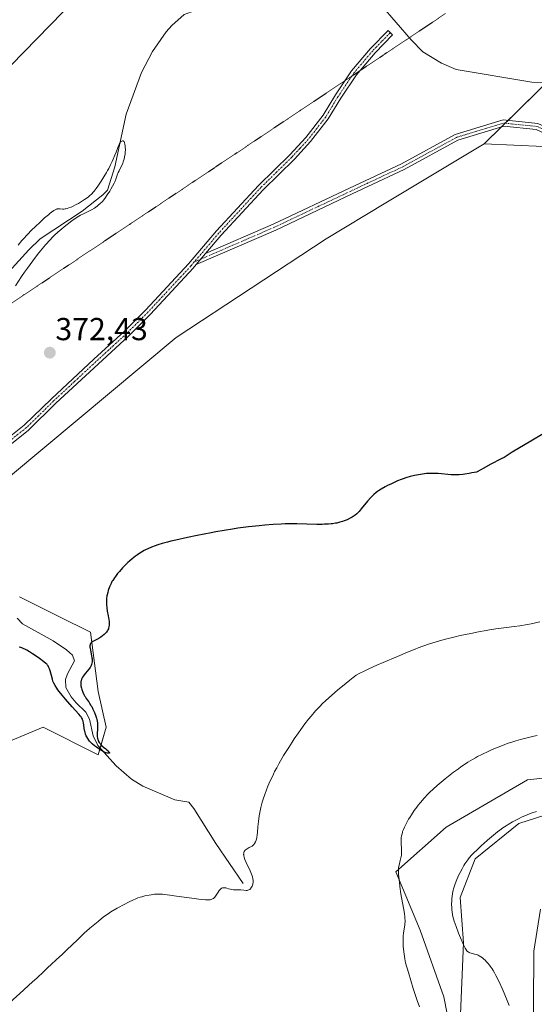
# Model space of a CAD drawing. Units: metres. Extents: x 629192 to 632681, y 4660219 to 4662596.
# Drawn here: x 630246 to 630408, y 4661543 to 4661854 of the extents above; entities that cross this region are included whole.
import ezdxf
from ezdxf.enums import TextEntityAlignment as Align

# ---------------------------------------------------------------- set-up
doc = ezdxf.new("R2010")
doc.units = ezdxf.units.M
doc.header["$MEASUREMENT"] = 0
doc.linetypes.add('TRAZO_Y_PUNTO', pattern=[1, 0.5, -0.25, 0, -0.25])
doc.linetypes.add('TRAZOS2', pattern=[0.375, 0.25, -0.125])
for name, color, linetype, lineweight in [('Camino', 19, 'Continuous', 0), ('Camino Cxs', 19, 'Continuous', 0), ('Camino eje', 39, 'TRAZO_Y_PUNTO', 13), ('Carátula', 7, 'Continuous', 5), ('Corriente natural lineal', 142, 'Continuous', 13), ('Cultivos herbáceos CxS', 92, 'Continuous', 0), ('Curva de nivel maestra', 36, 'Continuous', 30), ('Curva de nivel normal', 36, 'Continuous', 0), ('Pastizal CxS', 92, 'Continuous', 0), ('Punto de cota en terreno', 7, 'Continuous', 0), ('Rótulo de punto de cota en terreno', 19, 'Continuous', 0), ('Vía pecuaria eje', 92, 'TRAZOS2', 0)]:
    doc.layers.add(name, color=color, linetype=linetype, lineweight=lineweight)
doc.styles.add('Arial', font='txt', dxfattribs={"height": 0.2})

# ---------------------------------------------------------------- blocks, each defined once
blk = doc.blocks.new('*U155')
at = {"layer": 'Pastizal CxS', "color": 92, "linetype": 'Continuous', "lineweight": 0}
for points in [[(630665.58, 4661934.07, 373.27), (630625.73, 4661908.6, 374.86), (630609.16, 4661904.46, 375.22), (630594, 4661907.28, 373.6), (630580.25, 4661911.16, 372.55), (630568.97, 4661908.69, 372.57), (630554.87, 4661900.58, 373.46), (630534.77, 4661888.95, 374.59), (630519.26, 4661879.78, 374.52), (630519.55, 4661879.46, 374.53), (630464.65, 4661868.1, 373.27), (630420.89, 4661842.42, 372.51), (630392.53, 4661814.58, 373.66), (630361.51, 4661795.96, 373.49), (630342.71, 4661784.67, 373.3), (630295.38, 4661753.52, 372.57), (630243.06, 4661709.9, 371.33)], [(630245.88, 4661671.84, 372.35), (630258.34, 4661665.61, 373.35), (630268.3, 4661660.62, 374.57), (630270.79, 4661641.93, 376.18), (630273.28, 4661630.71, 375.82), (630270.79, 4661621.99, 375.87), (630253.35, 4661630.71, 376.71), (630238.41, 4661624.49, 372.21)], [(630243.17, 4661839.29, 373.62), (630259.71, 4661856.21, 374.11), (630274.26, 4661868.11, 374.37), (630290.12, 4661880.89, 374.71), (630296.74, 4661896.31, 374.35), (630306.14, 4661905.8, 374.61), (630338.16, 4661906.89, 375.47), (630362.61, 4661909.32, 374.79), (630385.32, 4661920.11, 376.59), (630403.39, 4661928.92, 377.42), (630414.94, 4661933.07, 377.44), (630441.93, 4661952.58, 378.83), (630463.31, 4661965.65, 379.98), (630469.69, 4661968.74, 379.98), (630500.71, 4661989.09, 379.51), (630526.87, 4662001.68, 379.75), (630546.25, 4662014.28, 379.9), (630566.61, 4662023.97, 380.96), (630572.42, 4662038.51, 382.67), (630572.42, 4662045.69, 382.71), (630595.53, 4662054.59, 382.1), (630595.6, 4662054.62, 382.1), (630642.22, 4662073.08, 381.41), (630695.73, 4662093.67, 379.77)]]:
    blk.add_polyline3d(points, dxfattribs=at)
blk = doc.blocks.new('*U165')
at = {"layer": 'Cultivos herbáceos CxS', "color": 92, "linetype": 'Continuous', "lineweight": 0}
for points in [[(630238.41, 4661624.49, 372.21), (630253.35, 4661630.71, 376.71), (630270.79, 4661621.99, 375.87), (630273.28, 4661630.71, 375.82), (630270.79, 4661641.93, 376.18), (630268.3, 4661660.62, 374.57), (630258.34, 4661665.61, 373.35), (630245.88, 4661671.84, 372.35)], [(630243.06, 4661709.9, 371.33), (630295.38, 4661753.52, 372.57), (630342.71, 4661784.67, 373.3), (630361.51, 4661795.96, 373.49), (630392.53, 4661814.58, 373.66), (630411.21, 4661813.69, 373.94)], [(630449.33, 4661618.78, 386.08), (630406.23, 4661614.16, 386.8), (630380.49, 4661599.26, 386.78), (630364.64, 4661585.13, 384.69), (630372.36, 4661566.75, 386.19), (630379.81, 4661545.75, 386.17), (630384.32, 4661522.76, 386.18), (630385.97, 4661562.78, 389.8), (630384.91, 4661577.07, 390.36), (630389.67, 4661589.24, 390.17), (630403.43, 4661600.35, 390.13), (630419.83, 4661605.64, 389.51)], [(630410.31, 4661573.37, 393.33), (630408.19, 4661560.14, 392.78), (630407.66, 4661474.94, 390.72)]]:
    blk.add_polyline3d(points, dxfattribs=at)
blk = doc.blocks.new('*U172')
at = {"layer": 'Curva de nivel normal', "color": 36, "linetype": 'Continuous', "lineweight": 0}
blk.add_polyline3d([(630372.07, 4661542.55, 385), (630371.37, 4661544.57, 385), (630370.14, 4661548.36, 385), (630368.62, 4661553.36, 385), (630367.73, 4661556.41, 385), (630367.52, 4661557.71, 385), (630367.2, 4661559.92, 385), (630367.01, 4661561.7, 385), (630366.94, 4661562.69, 385), (630366.92, 4661563.29, 385), (630366.94, 4661564.34, 385), (630366.97, 4661564.88, 385), (630367.07, 4661565.87, 385), (630367.47, 4661568.28, 385), (630367.53, 4661568.92, 385), (630367.55, 4661569.24, 385), (630367.56, 4661569.73, 385), (630367.52, 4661570.54, 385), (630367.48, 4661570.98, 385), (630367.35, 4661571.97, 385), (630366.27, 4661578.16, 385), (630365.94, 4661580.46, 385), (630365.76, 4661581.91, 385), (630365.53, 4661584.31, 385), (630365.47, 4661585.5, 385), (630365.49, 4661586.09, 385), (630365.53, 4661586.45, 385), (630365.68, 4661587.21, 385), (630366.04, 4661588.66, 385), (630366.23, 4661589.5, 385), (630366.38, 4661590.36, 385), (630366.42, 4661590.8, 385), (630366.45, 4661591.23, 385), (630366.46, 4661592.07, 385), (630366.33, 4661594.44, 385), (630366.34, 4661595.38, 385), (630366.37, 4661595.84, 385), (630366.46, 4661596.5, 385), (630366.53, 4661596.83, 385), (630366.7, 4661597.48, 385), (630366.8, 4661597.81, 385), (630367.04, 4661598.48, 385), (630367.34, 4661599.17, 385), (630367.56, 4661599.64, 385), (630368.08, 4661600.64, 385), (630368.68, 4661601.71, 385), (630369.01, 4661602.27, 385), (630369.54, 4661603.12, 385), (630370.41, 4661604.42, 385), (630371.24, 4661605.56, 385), (630371.69, 4661606.13, 385), (630372.39, 4661606.99, 385), (630373.57, 4661608.32, 385), (630374.75, 4661609.56, 385), (630375.4, 4661610.2, 385), (630376.47, 4661611.22, 385), (630377.67, 4661612.3, 385), (630378.32, 4661612.86, 385), (630380.24, 4661614.46, 385), (630381.27, 4661615.27, 385), (630382.84, 4661616.49, 385), (630384.42, 4661617.64, 385), (630385.18, 4661618.19, 385), (630386.67, 4661619.2, 385), (630387.39, 4661619.66, 385), (630388.82, 4661620.53, 385), (630389.79, 4661621.08, 385), (630390.44, 4661621.44, 385), (630391.78, 4661622.14, 385), (630393.94, 4661623.18, 385), (630395.08, 4661623.69, 385), (630396.88, 4661624.45, 385), (630398.78, 4661625.18, 385), (630399.77, 4661625.53, 385), (630401.59, 4661626.14, 385), (630402.53, 4661626.43, 385), (630403.94, 4661626.84, 385), (630406.08, 4661627.4, 385), (630408.2, 4661627.87, 385), (630409.24, 4661628.08, 385)], dxfattribs=at)
blk = doc.blocks.new('*U183')
at = {"layer": 'Curva de nivel normal', "color": 36, "linetype": 'Continuous', "lineweight": 0}
blk.add_polyline3d([(630241.84, 4661543, 380), (630246, 4661546.82, 380), (630250.06, 4661550.46, 380), (630251.35, 4661551.65, 380), (630253.55, 4661553.73, 380), (630254.93, 4661555.05, 380), (630255.78, 4661555.83, 380), (630257.6, 4661557.46, 380), (630259.37, 4661559.11, 380), (630260.86, 4661560.54, 380), (630264.17, 4661563.73, 380), (630266.44, 4661565.86, 380), (630267.07, 4661566.43, 380), (630268.13, 4661567.34, 380), (630270.24, 4661569.02, 380), (630270.77, 4661569.48, 380), (630271.82, 4661570.41, 380), (630272.74, 4661571.15, 380), (630273.86, 4661571.93, 380), (630274.74, 4661572.48, 380), (630276.78, 4661573.67, 380), (630279.13, 4661574.94, 380), (630280.31, 4661575.55, 380), (630281.93, 4661576.33, 380), (630282.41, 4661576.54, 380), (630283.27, 4661576.89, 380), (630284.03, 4661577.16, 380), (630284.51, 4661577.3, 380), (630285.42, 4661577.54, 380), (630286.78, 4661577.82, 380), (630287.46, 4661577.93, 380), (630288.48, 4661578.05, 380), (630289.43, 4661578.1, 380), (630290, 4661578.1, 380), (630291.05, 4661578.04, 380), (630292.46, 4661577.9, 380), (630293.34, 4661577.79, 380), (630295.45, 4661577.51, 380), (630300.3, 4661576.83, 380), (630302.53, 4661576.54, 380), (630303.48, 4661576.43, 380), (630304.55, 4661576.34, 380), (630304.99, 4661576.31, 380), (630305.56, 4661576.31, 380), (630305.89, 4661576.33, 380), (630306.09, 4661576.35, 380), (630306.43, 4661576.42, 380), (630306.59, 4661576.47, 380), (630306.86, 4661576.59, 380), (630307.1, 4661576.74, 380), (630307.24, 4661576.87, 380), (630307.51, 4661577.16, 380), (630307.97, 4661577.8, 380), (630308.59, 4661578.76, 380), (630308.91, 4661579.22, 380), (630309.25, 4661579.61, 380), (630309.43, 4661579.77, 380), (630309.7, 4661579.96, 380), (630309.99, 4661580.08, 380), (630310.18, 4661580.12, 380), (630310.32, 4661580.13, 380), (630310.59, 4661580.13, 380), (630311.01, 4661580.06, 380), (630311.29, 4661579.99, 380), (630311.87, 4661579.81, 380), (630312.51, 4661579.62, 380), (630312.83, 4661579.55, 380), (630313.45, 4661579.48, 380), (630315.21, 4661579.47, 380), (630315.74, 4661579.43, 380), (630316.73, 4661579.3, 380), (630317.38, 4661579.25, 380), (630317.75, 4661579.28, 380), (630317.93, 4661579.31, 380), (630318.25, 4661579.43, 380), (630318.44, 4661579.53, 380), (630318.56, 4661579.61, 380), (630318.79, 4661579.82, 380), (630318.91, 4661579.95, 380), (630319.13, 4661580.25, 380), (630319.31, 4661580.59, 380), (630319.41, 4661580.83, 380), (630319.56, 4661581.31, 380), (630319.65, 4661581.84, 380), (630319.66, 4661582.19, 380), (630319.64, 4661582.44, 380), (630319.56, 4661582.96, 380), (630319.43, 4661583.54, 380), (630319.33, 4661583.87, 380), (630319.13, 4661584.43, 380), (630318.69, 4661585.46, 380), (630317.43, 4661588.1, 380), (630317.05, 4661588.98, 380), (630316.9, 4661589.38, 380), (630316.76, 4661589.88, 380), (630316.7, 4661590.11, 380), (630316.65, 4661590.44, 380), (630316.64, 4661590.64, 380), (630316.65, 4661591.01, 380), (630316.72, 4661591.34, 380), (630316.8, 4661591.54, 380), (630316.86, 4661591.66, 380), (630317.03, 4661591.88, 380), (630317.15, 4661592, 380), (630317.42, 4661592.21, 380), (630317.72, 4661592.41, 380), (630318.38, 4661592.75, 380), (630319.09, 4661593.13, 380), (630319.29, 4661593.26, 380), (630319.64, 4661593.55, 380), (630319.92, 4661593.87, 380), (630320.08, 4661594.09, 380), (630320.35, 4661594.58, 380), (630320.57, 4661595.12, 380), (630320.66, 4661595.42, 380), (630320.78, 4661595.92, 380), (630320.91, 4661596.82, 380), (630320.97, 4661597.55, 380), (630321.1, 4661599.35, 380), (630321.27, 4661601.03, 380), (630321.52, 4661602.8, 380), (630321.71, 4661603.79, 380), (630322.06, 4661605.38, 380), (630322.52, 4661607.12, 380), (630322.8, 4661608.04, 380), (630323.39, 4661609.78, 380), (630323.72, 4661610.68, 380), (630324.29, 4661612.1, 380), (630324.92, 4661613.57, 380), (630325.27, 4661614.33, 380), (630326.02, 4661615.89, 380), (630326.42, 4661616.7, 380), (630327.07, 4661617.94, 380), (630327.77, 4661619.2, 380), (630329.26, 4661621.78, 380), (630330.84, 4661624.34, 380), (630331.89, 4661625.98, 380), (630332.59, 4661627.04, 380), (630333.92, 4661628.99, 380), (630334.63, 4661629.98, 380), (630335.94, 4661631.75, 380), (630337.14, 4661633.28, 380), (630337.9, 4661634.19, 380), (630339.34, 4661635.82, 380), (630340.73, 4661637.31, 380), (630341.44, 4661638.03, 380), (630342.54, 4661639.1, 380), (630344.36, 4661640.75, 380), (630346.4, 4661642.52, 380), (630347.78, 4661643.66, 380), (630350.13, 4661645.58, 380), (630351.18, 4661646.41, 380), (630351.59, 4661646.71, 380), (630352.14, 4661647.09, 380), (630353.05, 4661647.61, 380), (630354.87, 4661648.51, 380), (630356.14, 4661649.11, 380), (630358.6, 4661650.22, 380), (630360.63, 4661651.11, 380), (630365.15, 4661653.04, 380), (630368.34, 4661654.38, 380), (630370.7, 4661655.34, 380), (630371.73, 4661655.74, 380), (630373.18, 4661656.28, 380), (630375.31, 4661657.01, 380), (630377.35, 4661657.65, 380), (630378.46, 4661657.97, 380), (630380.28, 4661658.46, 380), (630383.4, 4661659.23, 380), (630384.96, 4661659.58, 380), (630388.27, 4661660.28, 380), (630390.77, 4661660.77, 380), (630393.14, 4661661.2, 380), (630394.24, 4661661.38, 380), (630396.21, 4661661.68, 380), (630399.57, 4661662.1, 380), (630402, 4661662.41, 380), (630403.72, 4661662.67, 380), (630406.14, 4661663.09, 380), (630407.37, 4661663.32, 380), (630410.08, 4661663.9, 380)], dxfattribs=at)
blk = doc.blocks.new('*U187')
at = {"layer": 'Curva de nivel normal', "color": 36, "linetype": 'Continuous', "lineweight": 0}
blk.add_polyline3d([(630409.07, 4661604.13, 390), (630407.62, 4661603.68, 390), (630406.84, 4661603.4, 390), (630405.34, 4661602.8, 390), (630404.55, 4661602.45, 390), (630403.32, 4661601.87, 390), (630402.05, 4661601.2, 390), (630401.41, 4661600.84, 390), (630400.09, 4661600.06, 390), (630399.43, 4661599.64, 390), (630398.42, 4661598.97, 390), (630397.42, 4661598.25, 390), (630396.75, 4661597.75, 390), (630395.44, 4661596.72, 390), (630393.55, 4661595.15, 390), (630392.39, 4661594.11, 390), (630391.66, 4661593.45, 390), (630390.36, 4661592.22, 390), (630389.17, 4661591.04, 390), (630388.67, 4661590.51, 390), (630387.82, 4661589.54, 390), (630387.33, 4661588.92, 390), (630387.03, 4661588.51, 390), (630386.46, 4661587.66, 390), (630386.14, 4661587.15, 390), (630385.52, 4661586.07, 390), (630384.92, 4661584.95, 390), (630384.54, 4661584.2, 390), (630383.87, 4661582.74, 390), (630383.33, 4661581.4, 390), (630383.11, 4661580.76, 390), (630382.83, 4661579.8, 390), (630382.72, 4661579.31, 390), (630382.52, 4661578.3, 390), (630382.38, 4661577.34, 390), (630382.33, 4661576.84, 390), (630382.27, 4661576.08, 390), (630382.24, 4661574.91, 390), (630382.27, 4661573.75, 390), (630382.31, 4661573.18, 390), (630382.38, 4661572.61, 390), (630382.57, 4661571.49, 390), (630382.84, 4661570.35, 390), (630383.07, 4661569.56, 390), (630383.64, 4661567.87, 390), (630384.46, 4661565.75, 390), (630385.04, 4661564.33, 390), (630385.79, 4661562.61, 390), (630386.12, 4661561.9, 390), (630386.55, 4661561.07, 390), (630386.73, 4661560.74, 390), (630387.08, 4661560.25, 390), (630387.3, 4661560.02, 390), (630387.46, 4661559.9, 390), (630387.79, 4661559.7, 390), (630388, 4661559.62, 390), (630388.46, 4661559.47, 390), (630389.49, 4661559.23, 390), (630390, 4661559.1, 390), (630390.44, 4661558.95, 390), (630390.66, 4661558.85, 390), (630390.98, 4661558.69, 390), (630391.49, 4661558.39, 390), (630392.03, 4661557.98, 390), (630392.32, 4661557.74, 390), (630392.89, 4661557.22, 390), (630393.19, 4661556.91, 390), (630393.67, 4661556.37, 390), (630394.18, 4661555.73, 390), (630394.45, 4661555.37, 390), (630395.01, 4661554.54, 390), (630395.3, 4661554.07, 390), (630395.75, 4661553.3, 390), (630396.22, 4661552.43, 390), (630397.2, 4661550.49, 390), (630398.19, 4661548.37, 390), (630398.83, 4661546.91, 390), (630400.02, 4661544.05, 390), (630400.43, 4661543.04, 390)], dxfattribs=at)
blk = doc.blocks.new('*U192')
at = {"layer": 'Curva de nivel maestra', "color": 36, "linetype": 'Continuous', "lineweight": 30}
blk.add_polyline3d([(630411.09, 4661723.17, 375), (630407.26, 4661720.83, 375), (630401.34, 4661717.36, 375), (630400.06, 4661716.56, 375), (630398.77, 4661715.75, 375), (630398.13, 4661715.39, 375), (630397.03, 4661714.85, 375), (630395.41, 4661714.08, 375), (630394.61, 4661713.66, 375), (630392.2, 4661712.23, 375), (630391.44, 4661711.82, 375), (630390.04, 4661711.11, 375), (630388.65, 4661710.84, 375), (630387.82, 4661710.7, 375), (630386.38, 4661710.48, 375), (630385.75, 4661710.4, 375), (630384.64, 4661710.3, 375), (630383.7, 4661710.26, 375), (630383.13, 4661710.25, 375), (630382.07, 4661710.29, 375), (630378.01, 4661710.62, 375), (630376.82, 4661710.68, 375), (630375.74, 4661710.68, 375), (630375.19, 4661710.67, 375), (630374.37, 4661710.62, 375), (630373.1, 4661710.49, 375), (630371.82, 4661710.3, 375), (630371.16, 4661710.18, 375), (630370.5, 4661710.03, 375), (630369.17, 4661709.69, 375), (630367.83, 4661709.29, 375), (630366.93, 4661708.98, 375), (630366.34, 4661708.77, 375), (630365.17, 4661708.31, 375), (630364.52, 4661708.03, 375), (630363.25, 4661707.46, 375), (630362.05, 4661706.87, 375), (630361.31, 4661706.48, 375), (630359.98, 4661705.71, 375), (630359.22, 4661705.23, 375), (630358.88, 4661705, 375), (630358.4, 4661704.64, 375), (630357.73, 4661704.08, 375), (630357.41, 4661703.77, 375), (630356.75, 4661703.1, 375), (630355.71, 4661701.9, 375), (630353.76, 4661699.5, 375), (630353.03, 4661698.66, 375), (630352.61, 4661698.23, 375), (630352.34, 4661697.98, 375), (630351.79, 4661697.54, 375), (630351.16, 4661697.11, 375), (630350.82, 4661696.89, 375), (630350.25, 4661696.58, 375), (630349.3, 4661696.12, 375), (630348.34, 4661695.73, 375), (630347.82, 4661695.54, 375), (630346.98, 4661695.29, 375), (630346.08, 4661695.07, 375), (630345.59, 4661694.98, 375), (630344.69, 4661694.84, 375), (630344.2, 4661694.78, 375), (630343.42, 4661694.72, 375), (630342.11, 4661694.66, 375), (630341.38, 4661694.64, 375), (630339.75, 4661694.64, 375), (630333.44, 4661694.78, 375), (630331.01, 4661694.79, 375), (630329.76, 4661694.76, 375), (630328.49, 4661694.72, 375), (630325.91, 4661694.58, 375), (630323.3, 4661694.38, 375), (630321.57, 4661694.22, 375), (630318.14, 4661693.84, 375), (630314.79, 4661693.4, 375), (630313.11, 4661693.16, 375), (630310.53, 4661692.75, 375), (630307.83, 4661692.28, 375), (630306.42, 4661692.02, 375), (630301.94, 4661691.13, 375), (630298.95, 4661690.5, 375), (630295.29, 4661689.68, 375), (630293.71, 4661689.3, 375), (630292.66, 4661689.04, 375), (630290.91, 4661688.57, 375), (630289.53, 4661688.17, 375), (630288.77, 4661687.92, 375), (630287.53, 4661687.46, 375), (630286.38, 4661686.96, 375), (630285.7, 4661686.62, 375), (630285.27, 4661686.39, 375), (630284.42, 4661685.9, 375), (630283.58, 4661685.35, 375), (630283.15, 4661685.05, 375), (630282.49, 4661684.58, 375), (630281.5, 4661683.8, 375), (630280.6, 4661683.02, 375), (630280.15, 4661682.61, 375), (630279.48, 4661681.96, 375), (630278.47, 4661680.92, 375), (630277.5, 4661679.83, 375), (630276.89, 4661679.11, 375), (630276.16, 4661678.19, 375), (630275.85, 4661677.76, 375), (630275.32, 4661676.99, 375), (630275.1, 4661676.62, 375), (630274.8, 4661676.03, 375), (630274.35, 4661674.99, 375), (630273.94, 4661673.82, 375), (630273.75, 4661673.15, 375), (630273.58, 4661672.44, 375), (630273.5, 4661672.07, 375), (630273.39, 4661671.31, 375), (630273.35, 4661670.91, 375), (630273.32, 4661670.32, 375), (630273.33, 4661669.71, 375), (630273.36, 4661669.3, 375), (630273.44, 4661668.48, 375), (630273.62, 4661667.29, 375), (630273.9, 4661665.82, 375), (630274.02, 4661665.17, 375), (630274.09, 4661664.73, 375), (630274.19, 4661663.97, 375), (630274.22, 4661663.33, 375), (630274.21, 4661662.97, 375), (630274.14, 4661662.35, 375), (630274.04, 4661661.94, 375), (630273.98, 4661661.76, 375), (630273.81, 4661661.4, 375), (630273.68, 4661661.16, 375), (630273.34, 4661660.68, 375), (630272.88, 4661660.16, 375), (630272.61, 4661659.89, 375), (630272.14, 4661659.49, 375), (630271.6, 4661659.1, 375), (630271.3, 4661658.91, 375), (630270.32, 4661658.39, 375), (630269.46, 4661657.94, 375), (630269.08, 4661657.72, 375), (630268.75, 4661657.49, 375), (630268.62, 4661657.37, 375), (630268.44, 4661657.19, 375), (630268.35, 4661657.06, 375), (630268.22, 4661656.78, 375), (630268.18, 4661656.64, 375), (630268.15, 4661656.31, 375), (630268.16, 4661655.94, 375), (630268.19, 4661655.67, 375), (630268.31, 4661655.04, 375), (630268.69, 4661653.25, 375), (630268.79, 4661652.6, 375), (630268.82, 4661652.28, 375), (630268.85, 4661651.64, 375), (630268.84, 4661651.33, 375), (630268.78, 4661650.88, 375), (630268.67, 4661650.47, 375), (630268.57, 4661650.21, 375), (630268.32, 4661649.71, 375), (630268.17, 4661649.48, 375), (630267.84, 4661649.03, 375), (630266.76, 4661647.77, 375), (630266.32, 4661647.21, 375), (630266.12, 4661646.92, 375), (630265.85, 4661646.49, 375), (630265.62, 4661646.05, 375), (630265.52, 4661645.82, 375), (630265.37, 4661645.37, 375), (630265.32, 4661645.14, 375), (630265.26, 4661644.79, 375), (630265.25, 4661644.44, 375), (630265.25, 4661644.2, 375), (630265.3, 4661643.73, 375), (630265.45, 4661643.03, 375), (630265.58, 4661642.59, 375), (630265.88, 4661641.78, 375), (630266.21, 4661641.04, 375), (630266.44, 4661640.61, 375), (630266.6, 4661640.34, 375), (630266.96, 4661639.79, 375), (630267.28, 4661639.35, 375), (630267.77, 4661638.67, 375), (630268.04, 4661638.28, 375), (630268.47, 4661637.59, 375), (630268.7, 4661637.19, 375), (630269.11, 4661636.4, 375), (630269.31, 4661635.97, 375), (630269.61, 4661635.3, 375), (630270, 4661634.24, 375), (630270.22, 4661633.51, 375), (630270.31, 4661633.15, 375), (630270.42, 4661632.62, 375), (630270.5, 4661632.1, 375), (630270.53, 4661631.76, 375), (630270.56, 4661631.1, 375), (630270.54, 4661630.17, 375), (630270.44, 4661628.6, 375), (630270.43, 4661628.27, 375), (630270.46, 4661627.71, 375), (630270.52, 4661627.23, 375), (630270.59, 4661626.95, 375), (630270.79, 4661626.43, 375), (630271.08, 4661625.89, 375), (630271.33, 4661625.54, 375), (630271.51, 4661625.32, 375), (630271.92, 4661624.89, 375), (630272.43, 4661624.44, 375), (630273.15, 4661623.88, 375), (630273.48, 4661623.61, 375), (630273.87, 4661623.27, 375), (630274.03, 4661623.1, 375), (630274.2, 4661622.88, 375), (630274.29, 4661622.7, 375), (630274.27, 4661622.58, 375), (630274.14, 4661622.5, 375), (630274, 4661622.49, 375), (630273.63, 4661622.52, 375), (630273.29, 4661622.62, 375), (630272.72, 4661622.85, 375), (630272.28, 4661623.07, 375), (630271.3, 4661623.66, 375), (630270.17, 4661624.44, 375), (630269.6, 4661624.85, 375), (630268.85, 4661625.46, 375), (630268.28, 4661626, 375), (630267.97, 4661626.35, 375), (630267.79, 4661626.59, 375), (630267.46, 4661627.11, 375), (630267.14, 4661627.71, 375), (630266.99, 4661628.04, 375), (630266.78, 4661628.57, 375), (630266.6, 4661629.12, 375), (630266.53, 4661629.41, 375), (630266.36, 4661630.29, 375), (630266.21, 4661631.43, 375), (630266.14, 4661631.95, 375), (630266.02, 4661632.57, 375), (630265.93, 4661632.86, 375), (630265.75, 4661633.29, 375), (630265.5, 4661633.73, 375), (630265.33, 4661633.97, 375), (630265.14, 4661634.22, 375), (630264.67, 4661634.77, 375), (630262.49, 4661637.18, 375), (630260.43, 4661639.56, 375), (630259.39, 4661640.81, 375), (630258.45, 4661641.99, 375), (630258.05, 4661642.52, 375), (630257.7, 4661643, 375), (630257.16, 4661643.83, 375), (630256.78, 4661644.54, 375), (630256.59, 4661644.98, 375), (630256.48, 4661645.27, 375), (630256.29, 4661645.86, 375), (630256, 4661646.96, 375), (630255.62, 4661648.43, 375), (630255.42, 4661649.07, 375), (630255.23, 4661649.55, 375), (630255.12, 4661649.77, 375), (630254.92, 4661650.08, 375), (630254.68, 4661650.38, 375), (630254.53, 4661650.54, 375), (630254.27, 4661650.78, 375), (630253.61, 4661651.33, 375), (630252.22, 4661652.37, 375), (630251.51, 4661652.87, 375), (630250.05, 4661653.84, 375), (630249.05, 4661654.49, 375), (630248.19, 4661654.99, 375), (630247.81, 4661655.2, 375), (630247.11, 4661655.53, 375), (630246.67, 4661655.7, 375), (630246.38, 4661655.79, 375), (630245.78, 4661655.95, 375)], dxfattribs=at)
blk = doc.blocks.new('5PATER')
at = {"layer": 'Carátula', "linetype": 'Continuous', "lineweight": 5}
h = blk.add_hatch(color=250, dxfattribs=at)
edge = h.paths.add_edge_path()
edge.add_ellipse((0, 0.01), major_axis=(-1.33, -1.34), ratio=0.999422, start_angle=0, end_angle=360)

msp = doc.modelspace()

# ---------------------------------------------------------------- linework, layer by layer
at = {"layer": 'Camino', "color": 19, "linetype": 'Continuous', "lineweight": 0}
for points in [[(630241.61, 4661721.23, 370.64), (630247.44, 4661725.88, 370.84), (630256.01, 4661734.25, 371.15), (630269.35, 4661746.66, 371.82), (630279.05, 4661755.52, 371.85), (630285.82, 4661762.29, 371.91), (630299.24, 4661776.74, 372.07), (630308.06, 4661787.11, 372.23), (630321.33, 4661801.49, 372.47), (630331.19, 4661811.15, 372.66), (630336.23, 4661816.6, 372.83), (630341.7, 4661823.59, 372.85), (630345.59, 4661830.02, 372.82), (630350.64, 4661837.54, 372.68), (630356.61, 4661844.59, 372.5), (630362.2, 4661850.32, 371.34), (630363.64, 4661848.92, 371.31), (630358.09, 4661843.25, 372.59), (630352.24, 4661836.34, 372.71), (630347.27, 4661828.94, 372.84), (630343.34, 4661822.45, 372.9), (630337.75, 4661815.3, 372.86), (630332.63, 4661809.75, 372.71), (630322.77, 4661800.09, 372.53), (630309.56, 4661785.79, 372.31), (630304.61, 4661779.97, 372.19)], [(630304.61, 4661779.97, 372.19), (630325.95, 4661789.21, 372.58), (630350.02, 4661800.58, 373.14), (630366.39, 4661808.25, 373.36), (630383.39, 4661817.54, 373.52), (630398.5, 4661822.13, 373.66), (630409.44, 4661821.03, 373.74), (630419.53, 4661816.4, 373.39), (630426.43, 4661810.05, 373.83), (630429.69, 4661801.63, 373.85), (630427.83, 4661800.91, 373.88), (630424.73, 4661808.89, 373.9), (630418.41, 4661814.71, 373.5), (630408.91, 4661819.07, 373.75), (630398.69, 4661820.1, 373.64), (630384.17, 4661815.69, 373.5), (630367.3, 4661806.46, 373.37), (630350.87, 4661798.77, 373.12), (630326.78, 4661787.39, 372.69), (630301.68, 4661776.52, 372.11)], [(630301.68, 4661776.52, 372.11), (630304.61, 4661779.97, 372.19)], [(630301.68, 4661776.52, 372.11), (630304.61, 4661779.97, 372.19)], [(630301.68, 4661776.52, 372.11), (630300.74, 4661775.42, 372.12), (630287.26, 4661760.91, 371.9), (630280.43, 4661754.08, 371.8), (630270.71, 4661745.18, 371.58), (630257.39, 4661732.81, 371), (630248.76, 4661724.38, 370.68), (630242.83, 4661719.65, 370.53)]]:
    msp.add_polyline3d(points, dxfattribs=at)
at = {"layer": 'Camino Cxs', "color": 19, "linetype": 'Continuous', "lineweight": 0}
msp.add_polyline3d([(630241.61, 4661721.23, 370.64), (630247.44, 4661725.88, 370.84), (630256.01, 4661734.25, 371.15), (630269.35, 4661746.66, 371.82), (630279.05, 4661755.52, 371.85), (630285.82, 4661762.29, 371.91), (630299.24, 4661776.74, 372.07), (630308.06, 4661787.11, 372.23), (630321.33, 4661801.49, 372.47), (630331.19, 4661811.15, 372.66), (630336.23, 4661816.6, 372.83), (630341.7, 4661823.59, 372.85), (630345.59, 4661830.02, 372.82), (630350.64, 4661837.54, 372.68), (630356.61, 4661844.59, 372.5), (630362.2, 4661850.32, 371.34), (630363.64, 4661848.92, 371.31), (630358.09, 4661843.25, 372.59), (630352.24, 4661836.34, 372.71), (630347.27, 4661828.94, 372.84), (630343.34, 4661822.45, 372.9), (630337.75, 4661815.3, 372.86), (630332.63, 4661809.75, 372.71), (630322.77, 4661800.09, 372.53), (630309.56, 4661785.79, 372.31), (630304.61, 4661779.97, 372.19), (630304.61, 4661779.97, 372.19), (630301.68, 4661776.52, 372.11), (630300.74, 4661775.42, 372.12), (630287.26, 4661760.91, 371.9), (630280.43, 4661754.08, 371.8), (630270.71, 4661745.18, 371.58), (630257.39, 4661732.81, 371), (630248.76, 4661724.38, 370.68), (630242.83, 4661719.65, 370.53)], dxfattribs=at)
msp.add_polyline3d([(630301.68, 4661776.52, 372.11), (630304.61, 4661779.97, 372.19), (630325.95, 4661789.21, 372.58), (630350.02, 4661800.58, 373.14), (630366.39, 4661808.25, 373.36), (630383.39, 4661817.54, 373.52), (630398.5, 4661822.13, 373.66), (630409.44, 4661821.03, 373.74), (630419.53, 4661816.4, 373.39), (630426.43, 4661810.05, 373.83), (630429.69, 4661801.63, 373.85), (630427.83, 4661800.91, 373.88), (630424.73, 4661808.89, 373.9), (630418.41, 4661814.71, 373.5), (630408.91, 4661819.07, 373.75), (630398.69, 4661820.1, 373.64), (630384.17, 4661815.69, 373.5), (630367.3, 4661806.46, 373.37), (630350.87, 4661798.77, 373.12), (630326.78, 4661787.39, 372.69), (630301.68, 4661776.52, 372.11)], close=True, dxfattribs=at)
at = {"layer": 'Camino eje', "color": 39, "linetype": 'TRAZO_Y_PUNTO', "lineweight": 13}
for points in [[(630362.92, 4661849.62, 371.33), (630360.15, 4661846.79, 372.11), (630357.35, 4661843.92, 372.53), (630351.44, 4661836.94, 372.67), (630346.43, 4661829.48, 372.81), (630342.52, 4661823.02, 372.87), (630339.73, 4661819.45, 372.88), (630336.99, 4661815.95, 372.85), (630334.43, 4661813.18, 372.77), (630331.91, 4661810.45, 372.69), (630322.05, 4661800.79, 372.5), (630315.42, 4661793.6, 372.42), (630308.81, 4661786.45, 372.27), (630301.07, 4661777.35, 372.08)], [(630428.76, 4661801.27, 373.86), (630425.58, 4661809.47, 373.87), (630418.97, 4661815.55, 373.45), (630409.18, 4661820.05, 373.75), (630398.6, 4661821.11, 373.65), (630383.78, 4661816.61, 373.51), (630366.85, 4661807.35, 373.36), (630350.44, 4661799.68, 373.13), (630326.36, 4661788.3, 372.61), (630301.07, 4661777.35, 372.08)], [(630301.07, 4661777.35, 372.08), (630299.99, 4661776.08, 372.09), (630286.54, 4661761.6, 371.91), (630279.74, 4661754.8, 371.82), (630274.88, 4661750.35, 371.74), (630270.03, 4661745.92, 371.69), (630263.37, 4661739.74, 371.42), (630256.7, 4661733.53, 371.06), (630248.1, 4661725.13, 370.76), (630242.22, 4661720.44, 370.58), (630237.87, 4661717.23, 370.28), (630233.54, 4661714.03, 369.68)]]:
    msp.add_polyline3d(points, dxfattribs=at)
at = {"layer": 'Corriente natural lineal', "color": 142, "linetype": 'Continuous', "lineweight": 13}
for points in [[(630306.47, 4661859.51, 370.59), (630304.69, 4661858.8, 370.52), (630300.2, 4661856.18, 370.66), (630297.84, 4661855.34, 370.81), (630293.94, 4661851.91, 370.46), (630292.17, 4661849.88, 370.19), (630287.91, 4661843.66, 370.05), (630284.43, 4661837.03, 370.2), (630279.56, 4661823.96, 370.04), (630276, 4661807.32, 369.88), (630273.68, 4661800.01, 370.14), (630272.26, 4661798.54, 369.95), (630265.66, 4661793.36, 369.79), (630252.42, 4661784.63, 369.88), (630248.85, 4661781.13, 369.81), (630238.39, 4661769.74, 369.71)], [(630442.51, 4661785.32, 372.52), (630443.32, 4661786.33, 372.62), (630445.13, 4661789.95, 372.62), (630450.25, 4661807.51, 372.3), (630451.95, 4661814.31, 372.18), (630451.95, 4661816.71, 372.19), (630451.15, 4661819.09, 372.1), (630449.91, 4661821.45, 372.29), (630446.48, 4661826.79, 372.03), (630444.8, 4661828.57, 372.05), (630440.8, 4661831.52, 372.15), (630436.21, 4661833.47, 371.94), (630433.88, 4661833.88, 372), (630423.89, 4661834.41, 372.05), (630411.2, 4661833.84, 371.77), (630407.52, 4661834.01, 371.67), (630383.66, 4661838, 371.53), (630379.04, 4661839.95, 371.4), (630373.11, 4661843.61, 371.25), (630369.43, 4661847.33, 371.27), (630360.01, 4661858.24, 370.81)], [(630316.48, 4661581.44, 379.28), (630307.84, 4661594.09, 378.14), (630300.95, 4661605.13, 377.48), (630299.3, 4661607.08, 377.33), (630294.94, 4661607.82, 376.61), (630284.82, 4661612.14, 376.31), (630281.21, 4661614.38, 375.77), (630276.45, 4661618.56, 376.14), (630270.66, 4661624.91, 375.24), (630269.13, 4661628.04, 375.21), (630267.96, 4661633.22, 374.57), (630266.82, 4661635.42, 374.28), (630263.82, 4661638.36, 374.48), (630262.21, 4661640.32, 374.31), (630260.55, 4661643.22, 373.67), (630260.41, 4661645.72, 373.58), (630261.05, 4661647.57, 373.37), (630263.3, 4661651.66, 373.31), (630262.69, 4661653.38, 372.97), (630260.74, 4661655.12, 372.91), (630256.54, 4661657.91, 372.43), (630246.89, 4661663.24, 371.77), (630245.22, 4661665.03, 371.83)]]:
    msp.add_polyline3d(points, dxfattribs=at)
at = {"layer": 'Cultivos herbáceos CxS', "color": 92, "linetype": 'Continuous', "lineweight": 0}
for points in [[(630243.17, 4661839.29, 373.62), (630259.71, 4661856.21, 374.11), (630274.26, 4661868.11, 374.37), (630290.12, 4661880.89, 374.71), (630296.73, 4661896.31, 374.35), (630306.14, 4661905.8, 374.61), (630319.57, 4661906.25, 372.48), (630338.16, 4661906.89, 375.47), (630362.61, 4661909.32, 374.79), (630385.32, 4661920.11, 376.59), (630403.39, 4661928.92, 377.42), (630414.94, 4661933.07, 377.44), (630441.93, 4661952.58, 378.83), (630463.31, 4661965.65, 379.98), (630469.69, 4661968.74, 379.98), (630500.71, 4661989.09, 379.51), (630526.87, 4662001.68, 379.75), (630546.25, 4662014.28, 379.9), (630566.61, 4662023.97, 380.96), (630572.42, 4662038.51, 382.67), (630572.42, 4662045.69, 382.71)], [(630259.71, 4661856.21, 374.11), (630243.17, 4661839.29, 373.62)], [(630392.53, 4661814.58, 373.66), (630361.51, 4661795.96, 373.49), (630342.71, 4661784.67, 373.3), (630295.38, 4661753.52, 372.57), (630243.06, 4661709.9, 371.33)], [(630411.21, 4661813.69, 373.94), (630392.53, 4661814.58, 373.66)], [(630245.88, 4661671.84, 372.35), (630258.34, 4661665.61, 373.35), (630268.3, 4661660.62, 374.57), (630270.79, 4661641.93, 376.18), (630273.28, 4661630.71, 375.82), (630271.39, 4661624.1, 374.94), (630270.79, 4661621.99, 375.87), (630253.35, 4661630.72, 376.71), (630238.41, 4661624.49, 372.21)], [(630419.83, 4661605.65, 389.51), (630403.43, 4661600.35, 390.13), (630389.67, 4661589.24, 390.17), (630384.91, 4661577.07, 390.36), (630385.97, 4661562.78, 389.8), (630384.32, 4661522.76, 386.18), (630379.81, 4661545.75, 386.17), (630372.36, 4661566.75, 386.19), (630364.64, 4661585.13, 384.69), (630380.49, 4661599.26, 386.78), (630406.23, 4661614.16, 386.8), (630449.33, 4661618.78, 386.08)], [(630407.66, 4661474.94, 390.72), (630408.19, 4661560.14, 392.78), (630410.31, 4661573.37, 393.33)]]:
    msp.add_polyline3d(points, dxfattribs=at)
at = {"layer": 'Curva de nivel normal', "color": 36, "linetype": 'Continuous', "lineweight": 0}
msp.add_polyline3d([(630244.65, 4661769.83, 370), (630246.58, 4661772.76, 370), (630247.52, 4661774.14, 370), (630248.43, 4661775.43, 370), (630250.11, 4661777.74, 370), (630251.63, 4661779.71, 370), (630252.54, 4661780.84, 370), (630254.14, 4661782.74, 370), (630255.58, 4661784.34, 370), (630256.41, 4661785.21, 370), (630256.95, 4661785.74, 370), (630258.06, 4661786.76, 370), (630259.31, 4661787.83, 370), (630259.97, 4661788.38, 370), (630260.98, 4661789.19, 370), (630262.47, 4661790.31, 370), (630263.85, 4661791.25, 370), (630264.68, 4661791.76, 370), (630265.2, 4661792.06, 370), (630266.13, 4661792.55, 370), (630266.73, 4661792.84, 370), (630267.82, 4661793.32, 370), (630268.64, 4661793.75, 370), (630269.55, 4661794.33, 370), (630270.38, 4661794.94, 370), (630270.79, 4661795.27, 370), (630271.37, 4661795.77, 370), (630272.06, 4661796.44, 370), (630272.38, 4661796.8, 370), (630272.86, 4661797.39, 370), (630273.62, 4661798.47, 370), (630274.37, 4661799.65, 370), (630274.75, 4661800.29, 370), (630275.3, 4661801.27, 370), (630275.79, 4661802.21, 370), (630275.99, 4661802.64, 370), (630276.32, 4661803.41, 370), (630276.77, 4661804.68, 370), (630277.07, 4661805.5, 370), (630277.32, 4661806.05, 370), (630277.91, 4661807.2, 370), (630278.37, 4661808.18, 370), (630278.74, 4661809.16, 370), (630278.9, 4661809.69, 370), (630279.1, 4661810.52, 370), (630279.25, 4661811.39, 370), (630279.29, 4661811.84, 370), (630279.33, 4661812.76, 370), (630279.3, 4661813.55, 370), (630279.26, 4661813.91, 370), (630279.18, 4661814.42, 370), (630279.08, 4661814.85, 370), (630279.01, 4661815.03, 370), (630278.9, 4661815.26, 370), (630278.77, 4661815.41, 370), (630278.62, 4661815.52, 370), (630278.48, 4661815.55, 370), (630278.38, 4661815.54, 370), (630278.16, 4661815.45, 370), (630277.93, 4661815.27, 370), (630277.83, 4661815.16, 370), (630277.63, 4661814.9, 370), (630277.48, 4661814.67, 370), (630277.32, 4661814.37, 370), (630277.01, 4661813.68, 370), (630276.8, 4661813.15, 370), (630276.37, 4661811.97, 370), (630276.02, 4661811.03, 370), (630275.49, 4661809.71, 370), (630275.19, 4661809.02, 370), (630274.67, 4661807.93, 370), (630274.06, 4661806.76, 370), (630273.72, 4661806.14, 370), (630273.35, 4661805.5, 370), (630272.55, 4661804.18, 370), (630271.71, 4661802.85, 370), (630270.6, 4661801.22, 370), (630270.08, 4661800.5, 370), (630269.45, 4661799.68, 370), (630269.16, 4661799.32, 370), (630268.72, 4661798.83, 370), (630268.06, 4661798.18, 370), (630267.71, 4661797.88, 370), (630266.92, 4661797.29, 370), (630266.48, 4661796.99, 370), (630265.52, 4661796.39, 370), (630264.52, 4661795.81, 370), (630263.85, 4661795.45, 370), (630262.62, 4661794.84, 370), (630262.22, 4661794.66, 370), (630261.51, 4661794.37, 370), (630260.92, 4661794.18, 370), (630260.56, 4661794.1, 370), (630260.35, 4661794.06, 370), (630259.94, 4661794.02, 370), (630259.52, 4661794.03, 370), (630258.74, 4661794.1, 370), (630258.17, 4661794.12, 370), (630257.83, 4661794.07, 370), (630257.65, 4661794.02, 370), (630257.34, 4661793.89, 370), (630256.78, 4661793.57, 370), (630256.04, 4661793.03, 370), (630255.58, 4661792.67, 370), (630255.06, 4661792.24, 370), (630253.86, 4661791.2, 370), (630252.54, 4661790.01, 370), (630250.76, 4661788.33, 370), (630249.92, 4661787.52, 370), (630248.25, 4661785.83, 370), (630247.28, 4661784.78, 370), (630246.66, 4661784.09, 370), (630245.48, 4661782.66, 370)], dxfattribs=at)
at = {"layer": 'Pastizal CxS', "color": 92, "linetype": 'Continuous', "lineweight": 0}
for points in [[(630243.17, 4661839.29, 373.62), (630259.71, 4661856.21, 374.11), (630274.26, 4661868.11, 374.37), (630290.12, 4661880.89, 374.71), (630296.73, 4661896.31, 374.35), (630306.14, 4661905.8, 374.61), (630319.57, 4661906.25, 372.48), (630338.16, 4661906.89, 375.47), (630362.61, 4661909.32, 374.79), (630385.32, 4661920.11, 376.59), (630403.39, 4661928.92, 377.42), (630414.94, 4661933.07, 377.44), (630441.93, 4661952.58, 378.83), (630463.31, 4661965.65, 379.98), (630469.69, 4661968.74, 379.98), (630500.71, 4661989.09, 379.51), (630526.87, 4662001.68, 379.75), (630546.25, 4662014.28, 379.9), (630566.61, 4662023.97, 380.96), (630572.42, 4662038.51, 382.67), (630572.42, 4662045.69, 382.71)], [(630411.21, 4661813.69, 373.94), (630392.53, 4661814.58, 373.66), (630392.53, 4661814.58, 373.66), (630420.89, 4661842.42, 372.51)], [(630420.89, 4661842.42, 372.51), (630412.2, 4661833.89, 371.8), (630400.06, 4661821.97, 373.68), (630399.13, 4661821.06, 373.66), (630397.91, 4661819.86, 373.63), (630392.53, 4661814.58, 373.66)], [(630392.53, 4661814.58, 373.66), (630361.51, 4661795.96, 373.49), (630342.71, 4661784.67, 373.3), (630295.38, 4661753.52, 372.57), (630243.06, 4661709.9, 371.33)], [(630411.21, 4661813.69, 373.94), (630392.53, 4661814.58, 373.66)], [(630245.88, 4661671.84, 372.35), (630258.34, 4661665.61, 373.35), (630268.3, 4661660.62, 374.57), (630270.79, 4661641.93, 376.18), (630273.28, 4661630.71, 375.82), (630271.39, 4661624.1, 374.94), (630270.79, 4661621.99, 375.87), (630253.35, 4661630.72, 376.71), (630238.41, 4661624.49, 372.21)], [(630419.83, 4661605.64, 389.51), (630403.43, 4661600.35, 390.13), (630389.67, 4661589.24, 390.17), (630384.91, 4661577.07, 390.36), (630385.97, 4661562.78, 389.8), (630384.32, 4661522.76, 386.18), (630379.81, 4661545.75, 386.17), (630372.36, 4661566.75, 386.19), (630364.64, 4661585.13, 384.69), (630380.49, 4661599.26, 386.78), (630406.23, 4661614.16, 386.8), (630449.33, 4661618.78, 386.08)], [(630419.83, 4661605.65, 389.51), (630403.43, 4661600.35, 390.13), (630389.67, 4661589.24, 390.17), (630384.91, 4661577.07, 390.36), (630385.97, 4661562.78, 389.8), (630384.32, 4661522.76, 386.18), (630379.81, 4661545.75, 386.17), (630372.36, 4661566.75, 386.19), (630364.64, 4661585.13, 384.69), (630380.49, 4661599.26, 386.78), (630406.23, 4661614.16, 386.8), (630449.33, 4661618.78, 386.08)], [(630407.66, 4661474.94, 390.72), (630408.19, 4661560.14, 392.78), (630410.31, 4661573.37, 393.33)], [(630407.66, 4661474.94, 390.72), (630408.19, 4661560.14, 392.78), (630410.31, 4661573.37, 393.33)]]:
    msp.add_polyline3d(points, dxfattribs=at)
at = {"layer": 'Vía pecuaria eje', "color": 92, "linetype": 'TRAZOS2', "lineweight": 0}
msp.add_polyline3d([(630380.34, 4661855.64, 371.2), (630376.18, 4661852.87, 371.27), (630372.03, 4661850.1, 371.28), (630367.87, 4661847.33, 371.24), (630363.72, 4661844.55, 372.14), (630359.56, 4661841.78, 372.75), (630355.4, 4661839.01, 372.7), (630353.34, 4661837.64, 372.7), (630351.25, 4661836.24, 372.69), (630350.75, 4661835.91, 372.7), (630348.57, 4661834.46, 372.76), (630347.09, 4661833.47, 372.79), (630342.93, 4661830.7, 372.83), (630338.78, 4661827.93, 372.83), (630334.62, 4661825.16, 372.8), (630330.46, 4661822.39, 372.79), (630326.31, 4661819.62, 372.79), (630322.15, 4661816.85, 372.75), (630318, 4661814.08, 372.69), (630313.84, 4661811.3, 372.62), (630309.68, 4661808.53, 372.58), (630305.53, 4661805.76, 372.56), (630301.37, 4661802.99, 372.55), (630297.21, 4661800.22, 372.46), (630293.06, 4661797.45, 372.39), (630288.9, 4661794.68, 372.36), (630284.74, 4661791.91, 372.32), (630280.59, 4661789.14, 372.25), (630276.43, 4661786.37, 372.2), (630272.27, 4661783.6, 372.12), (630268.12, 4661780.83, 372.04), (630263.96, 4661778.05, 371.97), (630259.81, 4661775.28, 371.88), (630255.65, 4661772.51, 371.76), (630251.49, 4661769.74, 371.52), (630247.34, 4661766.97, 370.93), (630243.18, 4661764.2, 370.31)], dxfattribs=at)

# ---------------------------------------------------------------- block references
at = {"layer": 'Cultivos herbáceos CxS', "color": 92, "linetype": 'Continuous', "lineweight": 0}
msp.add_blockref('*U165', (0, 0), dxfattribs=at)
at = {"layer": 'Curva de nivel maestra', "color": 36, "linetype": 'Continuous', "lineweight": 30}
msp.add_blockref('*U192', (0, 0), dxfattribs=at)
at = {"layer": 'Curva de nivel normal', "color": 36, "linetype": 'Continuous', "lineweight": 0}
for name in ['*U172', '*U187', '*U183']:
    msp.add_blockref(name, (0, 0), dxfattribs=at)
at = {"layer": 'Pastizal CxS', "color": 92, "linetype": 'Continuous', "lineweight": 0}
msp.add_blockref('*U155', (0, 0), dxfattribs=at)
at = {"layer": 'Punto de cota en terreno', "linetype": 'Continuous', "lineweight": 0}
msp.add_blockref('5PATER', (630255.49, 4661748.74, 372.43), dxfattribs=at)

# ---------------------------------------------------------------- texts
at = {"layer": 'Rótulo de punto de cota en terreno', "color": 19, "linetype": 'Continuous', "lineweight": 0, "style": 'Arial'}
msp.add_text('372,43', height=7, dxfattribs=at).set_placement((630257.25, 4661750.5), align=Align.BOTTOM_LEFT)

doc.saveas('drawing.dxf')
